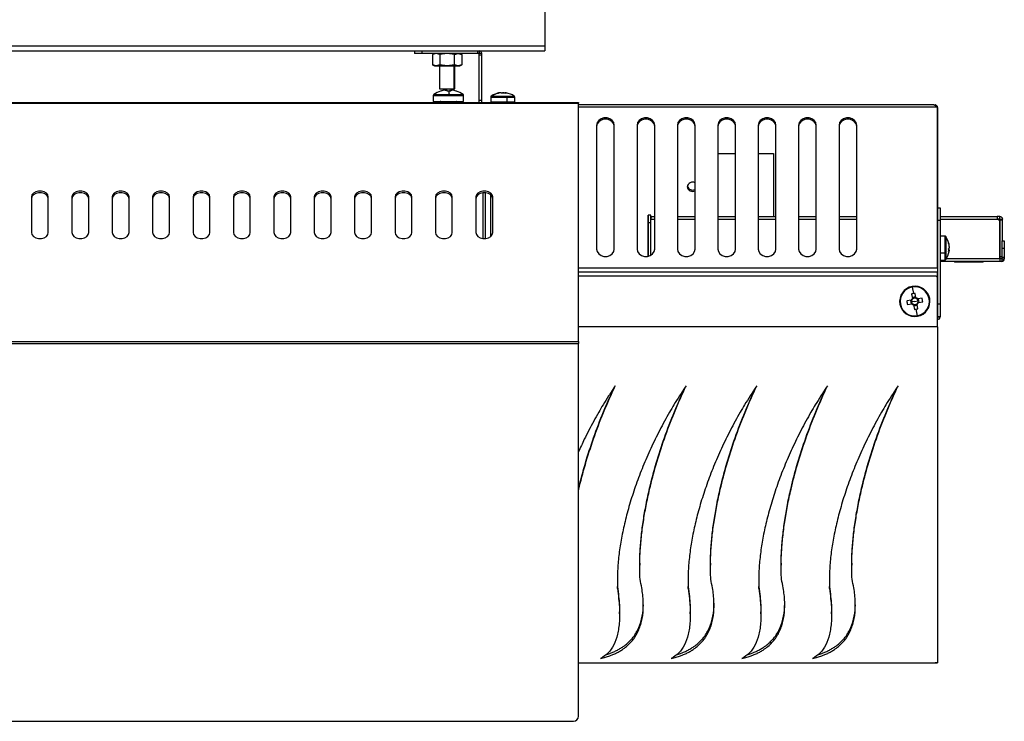
# Model space of a CAD drawing. Units: millimetres. Extents: x -2439 to 2841, y -1265 to 1971.
# Drawn here: x 501 to 891, y -1265 to -987 of the extents above; entities that cross this region are included whole.
import ezdxf

# ---------------------------------------------------------------- set-up
doc = ezdxf.new("R2010")
doc.units = ezdxf.units.MM

msp = doc.modelspace()

# ---------------------------------------------------------------- linework, layer by layer
at = {"color": 7, "linetype": 'Continuous', "lineweight": 25}
for p, q in [((709.34, -981.37), (709.34, -997.37)), ((-490.66, -997.37), (709.34, -997.37)), ((709.34, -997.37), (709.34, -999.37)), ((-490.66, -999.37), (709.34, -999.37)), ((657.65, -999.37), (657.65, -1000.37)), ((660.65, -1000.37), (657.65, -1000.37)), ((660.65, -999.37), (660.65, -1000.37)), ((682.65, -1000.37), (660.65, -1000.37)), ((665.62, -1000.37), (664.85, -1000.82)), ((666.29, -1000.37), (664.85, -1000.82)), ((664.85, -1000.82), (664.85, -1004.82)), ((667.74, -1000.82), (666.29, -1000.37)), ((670.62, -1000.37), (667.74, -1000.82)), ((667.74, -1000.82), (667.74, -1004.82)), ((673.51, -1000.82), (670.62, -1000.37)), ((673.51, -1000.82), (674.95, -1000.37)), ((673.51, -1004.82), (673.51, -1000.82)), ((674.95, -1000.37), (676.4, -1000.82)), ((676.4, -1000.82), (675.62, -1000.37)), ((676.4, -1000.82), (676.4, -1004.82)), ((682.65, -999.37), (682.65, -1000.37)), ((683.34, -1000.37), (682.65, -1000.37)), ((683.34, -999.37), (683.34, -1000.37)), ((684.34, -1000.37), (683.34, -1000.37)), ((683.34, -1001.06), (683.34, -1000.37)), ((684.34, -1001.06), (683.34, -1001.06)), ((683.34, -1019.06), (683.34, -1001.06)), ((684.34, -1001.06), (684.34, -1000.37)), ((684.34, -1019.06), (684.34, -1001.06)), ((664.85, -1004.82), (665.62, -1005.27)), ((666.29, -1005.27), (664.85, -1004.82)), ((665.62, -1005.27), (666.29, -1005.27)), ((667.74, -1004.82), (666.29, -1005.27)), ((666.29, -1005.27), (670.62, -1005.27)), ((667.62, -1005.27), (667.62, -1014.37)), ((670.62, -1005.27), (667.74, -1004.82)), ((673.51, -1004.82), (670.62, -1005.27)), ((670.62, -1005.27), (674.95, -1005.27)), ((674.95, -1005.27), (673.51, -1004.82)), ((673.62, -1014.37), (673.62, -1005.27)), ((676.4, -1004.82), (674.95, -1005.27)), ((674.95, -1005.27), (675.62, -1005.27)), ((675.62, -1005.27), (676.4, -1004.82)), ((665.14, -1017.02), (665.14, -1019.35)), ((665.16, -1019.35), (665.16, -1017.02)), ((665.38, -1016.58), (671.52, -1016.58)), ((667.62, -1014.37), (673.36, -1014.37)), ((669.86, -1014.86), (669.76, -1014.86)), ((669.86, -1014.86), (670.52, -1014.86)), ((671.77, -1015.25), (671.76, -1014.86)), ((671.94, -1014.86), (672.53, -1014.86)), ((671.94, -1014.86), (671.94, -1015.26)), ((673.36, -1014.37), (673.62, -1014.37)), ((677.14, -1019.35), (677.14, -1017.02)), ((687.89, -1017.64), (687.89, -1019.55)), ((688.43, -1017.27), (694.38, -1017.27)), ((691.82, -1015.92), (691.61, -1015.92)), ((692, -1015.92), (692.51, -1015.92)), ((693.27, -1015.92), (692.77, -1015.92)), ((693.27, -1015.92), (693.26, -1016.15)), ((693.46, -1015.92), (693.67, -1015.92)), ((694.45, -1019.55), (694.45, -1017.64)), ((697.39, -1019.55), (697.39, -1017.64)), ((-503.96, -1019.75), (722.64, -1019.75)), ((-503.96, -1020.06), (722.64, -1020.06)), ((665.14, -1019.35), (665.16, -1019.35)), ((665.16, -1019.35), (677.14, -1019.35)), ((668.14, -1019.6), (668.14, -1019.75)), ((674.14, -1019.75), (674.14, -1019.6)), ((684.34, -1019.06), (683.34, -1019.06)), ((683.34, -1019.75), (683.34, -1019.06)), ((684.34, -1019.75), (684.34, -1019.06)), ((687.89, -1019.55), (694.45, -1019.55)), ((694.45, -1019.55), (697.39, -1019.55)), ((722.64, -1019.75), (722.64, -1020.06)), ((722.64, -1114.44), (722.64, -1020.06)), ((863.34, -1020.75), (722.64, -1020.75)), ((863.34, -1020.75), (863.84, -1020.75)), ((864.84, -1085.27), (864.84, -1021.8)), ((864.85, -1021.76), (864.85, -1022.56)), ((864.85, -1022.56), (864.85, -1085.52)), ((729.84, -1028.78), (729.84, -1077.84)), ((736.84, -1077.84), (736.84, -1028.78)), ((745.84, -1028.78), (745.84, -1077.84)), ((752.84, -1077.84), (752.84, -1028.78)), ((761.84, -1028.78), (761.84, -1077.84)), ((768.84, -1077.84), (768.84, -1028.78)), ((777.84, -1028.78), (777.84, -1077.84)), ((784.84, -1077.84), (784.84, -1028.78)), ((793.84, -1028.78), (793.84, -1077.84)), ((800.84, -1077.84), (800.84, -1028.78)), ((809.84, -1028.78), (809.84, -1077.84)), ((816.84, -1077.84), (816.84, -1028.78)), ((825.84, -1028.78), (825.84, -1077.84)), ((832.84, -1077.84), (832.84, -1028.78)), ((777.84, -1039.95), (784.84, -1039.95)), ((793.84, -1039.95), (799.84, -1039.95)), ((799.84, -1039.95), (799.84, -1064.95)), ((684.88, -1073.66), (684.88, -1055.55)), ((685.88, -1073.66), (685.88, -1055.56)), ((687.84, -1056.33), (687.84, -1072.89)), ((506, -1057.18), (506, -1071.33)), ((512.68, -1071.33), (512.68, -1057.18)), ((522, -1057.18), (522, -1071.33)), ((528.68, -1071.33), (528.68, -1057.18)), ((538, -1057.18), (538, -1071.33)), ((544.68, -1071.33), (544.68, -1057.18)), ((554, -1057.18), (554, -1071.33)), ((560.68, -1071.33), (560.68, -1057.18)), ((570, -1057.18), (570, -1071.33)), ((576.68, -1071.33), (576.68, -1057.18)), ((586, -1057.18), (586, -1071.33)), ((592.68, -1071.33), (592.68, -1057.18)), ((602, -1057.18), (602, -1071.33)), ((608.68, -1071.33), (608.68, -1057.18)), ((618, -1057.18), (618, -1071.33)), ((624.68, -1071.33), (624.68, -1057.18)), ((634, -1057.18), (634, -1071.33)), ((640.68, -1071.33), (640.68, -1057.18)), ((650, -1057.18), (650, -1071.33)), ((656.68, -1071.33), (656.68, -1057.18)), ((666, -1057.18), (666, -1071.33)), ((672.68, -1071.33), (672.68, -1057.18)), ((682, -1057.18), (682, -1071.33)), ((688.68, -1071.33), (688.68, -1057.18)), ((750.26, -1064.39), (750.26, -1064.39)), ((750.26, -1064.39), (750.26, -1064.39)), ((751.26, -1064.39), (750.26, -1064.39)), ((750.26, -1064.39), (750.26, -1064.39)), ((864.85, -1061.45), (865.85, -1061.45)), ((865.85, -1061.45), (865.85, -1066.45)), ((751.26, -1067.39), (750.26, -1067.39)), ((750.26, -1080.72), (750.26, -1067.39)), ((750.26, -1067.39), (750.26, -1080.72)), ((751.47, -1064.95), (751.26, -1064.95)), ((751.26, -1080.34), (751.26, -1067.39)), ((751.47, -1064.95), (752.84, -1064.95)), ((761.84, -1064.95), (768.84, -1064.95)), ((777.84, -1064.95), (784.84, -1064.95)), ((793.84, -1064.95), (800.84, -1064.95)), ((809.84, -1064.95), (816.84, -1064.95)), ((825.84, -1064.95), (832.84, -1064.95)), ((864.85, -1066.45), (865.85, -1066.45)), ((865.85, -1064.95), (888.47, -1064.95)), ((865.85, -1066.45), (865.85, -1099.55)), ((889.47, -1064.95), (888.47, -1064.95)), ((889.47, -1065.95), (888.68, -1065.95)), ((889.47, -1065.95), (889.47, -1064.95)), ((889.47, -1066.35), (889.47, -1081.73)), ((889.52, -1066), (889.52, -1066)), ((889.52, -1066), (890.52, -1066)), ((889.52, -1080.95), (889.52, -1066.35)), ((889.52, -1066.35), (889.52, -1080.95)), ((890.52, -1066.35), (889.52, -1066.35)), ((890.52, -1074.6), (890.52, -1066.35)), ((867.76, -1072.7), (865.85, -1072.7)), ((868.13, -1073.24), (868.13, -1079.19)), ((890.52, -1074.51), (891.29, -1074.51)), ((865.85, -1079.26), (867.76, -1079.26)), ((869.48, -1078.08), (869.25, -1078.06)), ((869.48, -1076.63), (869.48, -1076.42)), ((869.48, -1076.81), (869.48, -1077.31)), ((869.48, -1078.08), (869.48, -1077.58)), ((869.48, -1078.27), (869.48, -1078.48)), ((890.29, -1077.51), (890.29, -1081.01)), ((890.29, -1077.51), (891.29, -1077.51)), ((891.29, -1077.51), (891.29, -1081.01)), ((865.85, -1082.2), (867.76, -1082.2)), ((866.07, -1082.73), (865.85, -1082.73)), ((866.07, -1082.2), (866.07, -1082.73)), ((889.57, -1082.73), (866.07, -1082.73)), ((889.57, -1081.73), (868.31, -1081.73)), ((871.53, -1082.73), (871.53, -1083.03)), ((871.53, -1082.73), (871.53, -1083.03)), ((872.74, -1083.03), (871.53, -1083.03)), ((871.53, -1083.03), (871.53, -1083.03)), ((872.74, -1083.03), (872.74, -1082.73)), ((872.74, -1083.03), (872.74, -1082.73)), ((879.78, -1083.03), (872.74, -1083.03)), ((872.74, -1083.03), (872.74, -1083.03)), ((879.78, -1083.03), (879.78, -1082.73)), ((881.89, -1083.03), (879.78, -1083.03)), ((881.89, -1083.03), (881.89, -1082.73)), ((881.89, -1083.03), (881.89, -1082.73)), ((882.95, -1083.03), (881.89, -1083.03)), ((881.89, -1083.03), (881.89, -1083.03)), ((882.95, -1083.03), (882.95, -1082.73)), ((889.57, -1081.73), (889.57, -1082.73)), ((890.29, -1081.73), (889.57, -1081.73)), ((890.29, -1082.73), (889.57, -1082.73)), ((890.29, -1081.01), (891.29, -1081.01)), ((890.29, -1081.73), (890.29, -1082.73)), ((890.29, -1081.73), (891.29, -1081.73)), ((864.84, -1085.27), (864.84, -1086.84)), ((864.84, -1089.52), (864.84, -1086.84)), ((864.85, -1085.52), (864.85, -1087.62)), ((864.85, -1087.62), (864.85, -1105.88)), ((863.84, -1088.52), (722.64, -1088.52)), ((864.84, -1108.69), (864.84, -1089.52)), ((854.58, -1095.63), (854.9, -1097.35)), ((854.8, -1092.86), (855.28, -1095.49)), ((856.3, -1097.1), (855.98, -1095.37)), ((849.94, -1099.62), (850.16, -1099.58)), ((854.39, -1098.08), (852.67, -1098.4)), ((852.93, -1099.8), (854.65, -1099.48)), ((854.11, -1098.14), (854.37, -1099.53)), ((855.84, -1098.54), (854.58, -1098.77)), ((856.24, -1096.81), (854.85, -1097.07)), ((855.84, -1098.54), (857.1, -1098.31)), ((858.75, -1097.28), (857.03, -1097.6)), ((857.28, -1099), (859.01, -1098.68)), ((857.57, -1098.94), (857.31, -1097.55)), ((861.74, -1097.45), (861.52, -1097.5)), ((864.85, -1099.55), (865.85, -1099.55)), ((865.85, -1099.55), (865.85, -1104.55)), ((855.38, -1099.98), (855.7, -1101.71)), ((855.43, -1100.27), (856.83, -1100.01)), ((856.88, -1104.22), (856.4, -1101.59)), ((857.1, -1101.45), (856.78, -1099.73)), ((864.84, -1106.11), (864.85, -1105.88)), ((864.85, -1104.55), (865.85, -1104.55)), ((864.85, -1104.55), (865.85, -1104.55)), ((864.85, -1104.73), (865.85, -1104.73)), ((865.85, -1104.55), (865.85, -1104.55)), ((865.85, -1104.55), (865.85, -1104.73)), ((864.84, -1108.69), (864.84, -1241.69)), ((-503.96, -1114.44), (722.64, -1114.44)), ((-503.96, -1115.18), (722.64, -1115.18)), ((722.64, -1114.44), (722.64, -1115.18)), ((722.64, -1262.86), (722.64, -1115.18)), ((746.91, -1202.26), (746.91, -1202.96)), ((774.91, -1202.26), (774.91, -1202.96)), ((802.91, -1202.26), (802.91, -1202.96)), ((830.87, -1202.26), (830.87, -1202.96)), ((738.07, -1208.63), (738.07, -1211.51)), ((766.07, -1208.63), (766.07, -1211.51)), ((794.07, -1208.63), (794.07, -1211.51)), ((822.03, -1208.63), (822.04, -1211.51)), ((738.07, -1212.29), (738.07, -1211.51)), ((766.07, -1212.29), (766.07, -1211.51)), ((794.07, -1212.29), (794.07, -1211.51)), ((822.04, -1212.29), (822.04, -1211.51)), ((738.92, -1222.29), (738.92, -1221.44)), ((766.92, -1222.29), (766.92, -1221.44)), ((794.92, -1222.29), (794.92, -1221.44)), ((822.89, -1222.29), (822.89, -1221.44)), ((722.64, -1241.69), (863.84, -1241.69)), ((-501.96, -1264.86), (720.64, -1264.86))]:
    msp.add_line(p, q, dxfattribs=at)
at = {"color": 8, "linetype": 'Continuous', "lineweight": 25}
for p, q in [((673.36, -1014.37), (673.36, -1005.27)), ((665.14, -1017.02), (665.16, -1017.02)), ((665.16, -1017.02), (677.14, -1017.02)), ((665.37, -1016.58), (665.38, -1016.58)), ((671.52, -1016.58), (676.92, -1016.58)), ((687.89, -1017.64), (694.45, -1017.64)), ((688.08, -1017.27), (688.43, -1017.27)), ((694.38, -1017.27), (697.2, -1017.27)), ((694.45, -1017.64), (697.39, -1017.64)), ((668.15, -1019.6), (668.14, -1019.6)), ((674.14, -1019.6), (668.15, -1019.6)), ((668.15, -1019.75), (668.15, -1019.6)), ((864.65, -1021.7), (722.64, -1021.7)), ((864.84, -1022.56), (864.85, -1022.56)), ((751.26, -1066), (752.84, -1066)), ((761.84, -1066), (768.84, -1066)), ((777.84, -1066), (784.84, -1066)), ((793.84, -1066), (800.84, -1066)), ((809.84, -1066), (816.84, -1066)), ((825.84, -1066), (832.84, -1066)), ((865.85, -1066), (888.7, -1066)), ((867.76, -1072.7), (867.76, -1079.26)), ((868.13, -1072.89), (868.13, -1073.24)), ((867.76, -1079.26), (867.76, -1082.2)), ((868.13, -1079.19), (868.13, -1082)), ((890.29, -1080.95), (889.52, -1080.95)), ((722.64, -1085.27), (864.84, -1085.27)), ((722.64, -1086.84), (864.84, -1086.84)), ((864.84, -1085.52), (864.85, -1085.52)), ((864.84, -1087.62), (864.85, -1087.62)), ((864.84, -1105.88), (864.85, -1105.88)), ((864.84, -1108.69), (722.64, -1108.69))]:
    msp.add_line(p, q, dxfattribs=at)
at = {"color": 7, "linetype": 'Continuous', "lineweight": 25, "flags": 128}
for points in [[(693.67, -1019.55), (693.65, -1019.55), (693.64, -1019.56), (693.63, -1019.58), (693.62, -1019.61), (693.61, -1019.64), (693.6, -1019.67), (693.59, -1019.71), (693.59, -1019.75)], [(736.84, -1028.78), (736.63, -1027.76), (736.02, -1026.86), (735.09, -1026.2), (733.95, -1025.84), (732.73, -1025.84), (731.59, -1026.2), (730.66, -1026.86), (730.05, -1027.76), (729.84, -1028.78)], [(736.84, -1029.3), (736.63, -1028.29), (736.02, -1027.39), (735.09, -1026.72), (733.95, -1026.37), (732.73, -1026.37), (731.59, -1026.72), (730.66, -1027.39), (730.05, -1028.29), (729.84, -1029.3)], [(752.84, -1028.78), (752.63, -1027.76), (752.02, -1026.86), (751.09, -1026.2), (749.95, -1025.84), (748.73, -1025.84), (747.59, -1026.2), (746.66, -1026.86), (746.05, -1027.76), (745.84, -1028.78)], [(752.84, -1029.3), (752.63, -1028.29), (752.02, -1027.39), (751.09, -1026.72), (749.95, -1026.37), (748.73, -1026.37), (747.59, -1026.72), (746.66, -1027.39), (746.05, -1028.29), (745.84, -1029.3)], [(768.84, -1028.78), (768.63, -1027.76), (768.02, -1026.86), (767.09, -1026.2), (765.95, -1025.84), (764.73, -1025.84), (763.59, -1026.2), (762.66, -1026.86), (762.05, -1027.76), (761.84, -1028.78)], [(768.84, -1029.3), (768.63, -1028.29), (768.02, -1027.39), (767.09, -1026.72), (765.95, -1026.37), (764.73, -1026.37), (763.59, -1026.72), (762.66, -1027.39), (762.05, -1028.29), (761.84, -1029.3)], [(784.84, -1028.78), (784.63, -1027.76), (784.02, -1026.86), (783.09, -1026.2), (781.95, -1025.84), (780.73, -1025.84), (779.59, -1026.2), (778.66, -1026.86), (778.05, -1027.76), (777.84, -1028.78)], [(784.84, -1029.3), (784.63, -1028.29), (784.02, -1027.39), (783.09, -1026.72), (781.95, -1026.37), (780.73, -1026.37), (779.59, -1026.72), (778.66, -1027.39), (778.05, -1028.29), (777.84, -1029.3)], [(800.84, -1028.78), (800.63, -1027.76), (800.02, -1026.86), (799.09, -1026.2), (797.95, -1025.84), (796.73, -1025.84), (795.59, -1026.2), (794.66, -1026.86), (794.05, -1027.76), (793.84, -1028.78)], [(800.84, -1029.3), (800.63, -1028.29), (800.02, -1027.39), (799.09, -1026.72), (797.95, -1026.37), (796.73, -1026.37), (795.59, -1026.72), (794.66, -1027.39), (794.05, -1028.29), (793.84, -1029.3)], [(816.84, -1028.78), (816.63, -1027.76), (816.02, -1026.86), (815.09, -1026.2), (813.95, -1025.84), (812.73, -1025.84), (811.59, -1026.2), (810.66, -1026.86), (810.05, -1027.76), (809.84, -1028.78)], [(816.84, -1029.3), (816.63, -1028.29), (816.02, -1027.39), (815.09, -1026.72), (813.95, -1026.37), (812.73, -1026.37), (811.59, -1026.72), (810.66, -1027.39), (810.05, -1028.29), (809.84, -1029.3)], [(832.84, -1028.78), (832.63, -1027.76), (832.02, -1026.86), (831.09, -1026.2), (829.95, -1025.84), (828.73, -1025.84), (827.59, -1026.2), (826.66, -1026.86), (826.05, -1027.76), (825.84, -1028.78)], [(832.84, -1029.3), (832.63, -1028.29), (832.02, -1027.39), (831.09, -1026.72), (829.95, -1026.37), (828.73, -1026.37), (827.59, -1026.72), (826.66, -1027.39), (826.05, -1028.29), (825.84, -1029.3)], [(512.68, -1057.18), (512.48, -1056.38), (511.9, -1055.67), (511.01, -1055.14), (509.92, -1054.86), (508.76, -1054.86), (507.67, -1055.14), (506.78, -1055.67), (506.2, -1056.38), (506, -1057.18)], [(512.68, -1057.89), (512.48, -1057.08), (511.9, -1056.37), (511.01, -1055.85), (509.92, -1055.57), (508.76, -1055.57), (507.67, -1055.85), (506.78, -1056.37), (506.2, -1057.08), (506, -1057.89)], [(528.68, -1057.18), (528.48, -1056.38), (527.9, -1055.67), (527.01, -1055.14), (525.92, -1054.86), (524.76, -1054.86), (523.67, -1055.14), (522.78, -1055.67), (522.2, -1056.38), (522, -1057.18)], [(528.68, -1057.89), (528.48, -1057.08), (527.9, -1056.37), (527.01, -1055.85), (525.92, -1055.57), (524.76, -1055.57), (523.67, -1055.85), (522.78, -1056.37), (522.2, -1057.08), (522, -1057.89)], [(544.68, -1057.18), (544.48, -1056.38), (543.9, -1055.67), (543.01, -1055.14), (541.92, -1054.86), (540.76, -1054.86), (539.67, -1055.14), (538.78, -1055.67), (538.2, -1056.38), (538, -1057.18)], [(544.68, -1057.89), (544.48, -1057.08), (543.9, -1056.37), (543.01, -1055.85), (541.92, -1055.57), (540.76, -1055.57), (539.67, -1055.85), (538.78, -1056.37), (538.2, -1057.08), (538, -1057.89)], [(560.68, -1057.18), (560.48, -1056.38), (559.9, -1055.67), (559.01, -1055.14), (557.92, -1054.86), (556.76, -1054.86), (555.67, -1055.14), (554.78, -1055.67), (554.2, -1056.38), (554, -1057.18)], [(560.68, -1057.89), (560.48, -1057.08), (559.9, -1056.37), (559.01, -1055.85), (557.92, -1055.57), (556.76, -1055.57), (555.67, -1055.85), (554.78, -1056.37), (554.2, -1057.08), (554, -1057.89)], [(576.68, -1057.18), (576.48, -1056.38), (575.9, -1055.67), (575.01, -1055.14), (573.92, -1054.86), (572.76, -1054.86), (571.67, -1055.14), (570.78, -1055.67), (570.2, -1056.38), (570, -1057.18)], [(576.68, -1057.89), (576.48, -1057.08), (575.9, -1056.37), (575.01, -1055.85), (573.92, -1055.57), (572.76, -1055.57), (571.67, -1055.85), (570.78, -1056.37), (570.2, -1057.08), (570, -1057.89)], [(592.68, -1057.18), (592.48, -1056.38), (591.9, -1055.67), (591.01, -1055.14), (589.92, -1054.86), (588.76, -1054.86), (587.67, -1055.14), (586.78, -1055.67), (586.2, -1056.38), (586, -1057.18)], [(592.68, -1057.89), (592.48, -1057.08), (591.9, -1056.37), (591.01, -1055.85), (589.92, -1055.57), (588.76, -1055.57), (587.67, -1055.85), (586.78, -1056.37), (586.2, -1057.08), (586, -1057.89)], [(608.68, -1057.18), (608.48, -1056.38), (607.9, -1055.67), (607.01, -1055.14), (605.92, -1054.86), (604.76, -1054.86), (603.67, -1055.14), (602.78, -1055.67), (602.2, -1056.38), (602, -1057.18)], [(608.68, -1057.89), (608.48, -1057.08), (607.9, -1056.37), (607.01, -1055.85), (605.92, -1055.57), (604.76, -1055.57), (603.67, -1055.85), (602.78, -1056.37), (602.2, -1057.08), (602, -1057.89)], [(624.68, -1057.18), (624.48, -1056.38), (623.9, -1055.67), (623.01, -1055.14), (621.92, -1054.86), (620.76, -1054.86), (619.67, -1055.14), (618.78, -1055.67), (618.2, -1056.38), (618, -1057.18)], [(624.68, -1057.89), (624.48, -1057.08), (623.9, -1056.37), (623.01, -1055.85), (621.92, -1055.57), (620.76, -1055.57), (619.67, -1055.85), (618.78, -1056.37), (618.2, -1057.08), (618, -1057.89)], [(640.68, -1057.18), (640.48, -1056.38), (639.9, -1055.67), (639.01, -1055.14), (637.92, -1054.86), (636.76, -1054.86), (635.67, -1055.14), (634.78, -1055.67), (634.2, -1056.38), (634, -1057.18)], [(640.68, -1057.89), (640.48, -1057.08), (639.9, -1056.37), (639.01, -1055.85), (637.92, -1055.57), (636.76, -1055.57), (635.67, -1055.85), (634.78, -1056.37), (634.2, -1057.08), (634, -1057.89)], [(656.68, -1057.18), (656.48, -1056.38), (655.9, -1055.67), (655.01, -1055.14), (653.92, -1054.86), (652.76, -1054.86), (651.67, -1055.14), (650.78, -1055.67), (650.2, -1056.38), (650, -1057.18)], [(656.68, -1057.89), (656.48, -1057.08), (655.9, -1056.37), (655.01, -1055.85), (653.92, -1055.57), (652.76, -1055.57), (651.67, -1055.85), (650.78, -1056.37), (650.2, -1057.08), (650, -1057.89)], [(672.68, -1057.18), (672.48, -1056.38), (671.9, -1055.67), (671.01, -1055.14), (669.92, -1054.86), (668.76, -1054.86), (667.67, -1055.14), (666.78, -1055.67), (666.2, -1056.38), (666, -1057.18)], [(672.68, -1057.89), (672.48, -1057.08), (671.9, -1056.37), (671.01, -1055.85), (669.92, -1055.57), (668.76, -1055.57), (667.67, -1055.85), (666.78, -1056.37), (666.2, -1057.08), (666, -1057.89)], [(688.68, -1057.18), (688.48, -1056.38), (687.9, -1055.67), (687.01, -1055.14), (685.92, -1054.86), (684.76, -1054.86), (683.67, -1055.14), (682.78, -1055.67), (682.2, -1056.38), (682, -1057.18)], [(688.68, -1057.89), (688.48, -1057.08), (687.9, -1056.37), (687.01, -1055.85), (685.92, -1055.57), (684.76, -1055.57), (683.67, -1055.85), (682.78, -1056.37), (682.2, -1057.08), (682, -1057.89)], [(750.26, -1064.39), (750.26, -1064.45), (750.26, -1064.62), (750.26, -1064.9), (750.26, -1065.27), (750.26, -1065.72), (750.26, -1066.24), (750.26, -1066.8), (750.26, -1067.39)], [(750.26, -1064.39), (750.26, -1066.9), (750.26, -1069.41), (750.26, -1071.87), (750.26, -1074.24), (750.26, -1076.46), (750.26, -1078.49), (750.26, -1080.28), (750.26, -1080.72)], [(750.26, -1080.72), (750.26, -1080.28), (750.26, -1078.49), (750.26, -1076.46), (750.26, -1074.24), (750.26, -1071.87), (750.26, -1069.41), (750.26, -1066.9), (750.26, -1064.39)], [(750.26, -1067.39), (750.26, -1066.8), (750.26, -1066.24), (750.26, -1065.72), (750.26, -1065.27), (750.26, -1064.9), (750.26, -1064.62), (750.26, -1064.45), (750.26, -1064.39)], [(751.26, -1067.39), (751.26, -1066.8), (751.26, -1066.24), (751.26, -1065.72), (751.26, -1065.27), (751.26, -1064.9), (751.26, -1064.62), (751.26, -1064.45), (751.26, -1064.39)], [(889.52, -1066), (889.52, -1066.08), (889.52, -1066.15), (889.52, -1066.21), (889.52, -1066.26), (889.52, -1066.3), (889.52, -1066.33), (889.52, -1066.35), (889.52, -1066.35)], [(889.52, -1066.35), (889.52, -1066.35), (889.52, -1066.33), (889.52, -1066.3), (889.52, -1066.26), (889.52, -1066.21), (889.52, -1066.15), (889.52, -1066.08), (889.52, -1066)], [(890.52, -1066.35), (890.52, -1066.35), (890.52, -1066.33), (890.52, -1066.3), (890.52, -1066.26), (890.52, -1066.21), (890.52, -1066.15), (890.52, -1066.08), (890.52, -1066)], [(506, -1071.33), (506.2, -1072.13), (506.78, -1072.84), (507.67, -1073.37), (508.76, -1073.65), (509.92, -1073.65), (511.01, -1073.37), (511.9, -1072.84), (512.48, -1072.13), (512.68, -1071.33)], [(522, -1071.33), (522.2, -1072.13), (522.78, -1072.84), (523.67, -1073.37), (524.76, -1073.65), (525.92, -1073.65), (527.01, -1073.37), (527.9, -1072.84), (528.48, -1072.13), (528.68, -1071.33)], [(538, -1071.33), (538.2, -1072.13), (538.78, -1072.84), (539.67, -1073.37), (540.76, -1073.65), (541.92, -1073.65), (543.01, -1073.37), (543.9, -1072.84), (544.48, -1072.13), (544.68, -1071.33)], [(554, -1071.33), (554.2, -1072.13), (554.78, -1072.84), (555.67, -1073.37), (556.76, -1073.65), (557.92, -1073.65), (559.01, -1073.37), (559.9, -1072.84), (560.48, -1072.13), (560.68, -1071.33)], [(570, -1071.33), (570.2, -1072.13), (570.78, -1072.84), (571.67, -1073.37), (572.76, -1073.65), (573.92, -1073.65), (575.01, -1073.37), (575.9, -1072.84), (576.48, -1072.13), (576.68, -1071.33)], [(586, -1071.33), (586.2, -1072.13), (586.78, -1072.84), (587.67, -1073.37), (588.76, -1073.65), (589.92, -1073.65), (591.01, -1073.37), (591.9, -1072.84), (592.48, -1072.13), (592.68, -1071.33)], [(602, -1071.33), (602.2, -1072.13), (602.78, -1072.84), (603.67, -1073.37), (604.76, -1073.65), (605.92, -1073.65), (607.01, -1073.37), (607.9, -1072.84), (608.48, -1072.13), (608.68, -1071.33)], [(618, -1071.33), (618.2, -1072.13), (618.78, -1072.84), (619.67, -1073.37), (620.76, -1073.65), (621.92, -1073.65), (623.01, -1073.37), (623.9, -1072.84), (624.48, -1072.13), (624.68, -1071.33)], [(634, -1071.33), (634.2, -1072.13), (634.78, -1072.84), (635.67, -1073.37), (636.76, -1073.65), (637.92, -1073.65), (639.01, -1073.37), (639.9, -1072.84), (640.48, -1072.13), (640.68, -1071.33)], [(650, -1071.33), (650.2, -1072.13), (650.78, -1072.84), (651.67, -1073.37), (652.76, -1073.65), (653.92, -1073.65), (655.01, -1073.37), (655.9, -1072.84), (656.48, -1072.13), (656.68, -1071.33)], [(666, -1071.33), (666.2, -1072.13), (666.78, -1072.84), (667.67, -1073.37), (668.76, -1073.65), (669.92, -1073.65), (671.01, -1073.37), (671.9, -1072.84), (672.48, -1072.13), (672.68, -1071.33)], [(682, -1071.33), (682.2, -1072.13), (682.78, -1072.84), (683.67, -1073.37), (684.76, -1073.65), (685.92, -1073.65), (687.01, -1073.37), (687.9, -1072.84), (688.48, -1072.13), (688.68, -1071.33)], [(890.29, -1074.6), (890.29, -1074.74), (890.29, -1075.02), (890.29, -1075.39), (890.29, -1075.85), (890.29, -1076.36), (890.29, -1076.93), (890.29, -1077.51)], [(891.29, -1074.51), (891.29, -1074.57), (891.29, -1074.74), (891.29, -1075.02), (891.29, -1075.39), (891.29, -1075.85), (891.29, -1076.36), (891.29, -1076.93), (891.29, -1077.51)], [(729.84, -1077.84), (730.05, -1078.86), (730.66, -1079.76), (731.59, -1080.43), (732.73, -1080.78), (733.95, -1080.78), (735.09, -1080.43), (736.02, -1079.76), (736.63, -1078.86), (736.84, -1077.84)], [(745.84, -1077.84), (746.05, -1078.86), (746.66, -1079.76), (747.59, -1080.43), (748.73, -1080.78), (749.95, -1080.78), (751.09, -1080.43), (752.02, -1079.76), (752.63, -1078.86), (752.84, -1077.84)], [(761.84, -1077.84), (762.05, -1078.86), (762.66, -1079.76), (763.59, -1080.43), (764.73, -1080.78), (765.95, -1080.78), (767.09, -1080.43), (768.02, -1079.76), (768.63, -1078.86), (768.84, -1077.84)], [(777.84, -1077.84), (778.05, -1078.86), (778.66, -1079.76), (779.59, -1080.43), (780.73, -1080.78), (781.95, -1080.78), (783.09, -1080.43), (784.02, -1079.76), (784.63, -1078.86), (784.84, -1077.84)], [(793.84, -1077.84), (794.05, -1078.86), (794.66, -1079.76), (795.59, -1080.43), (796.73, -1080.78), (797.95, -1080.78), (799.09, -1080.43), (800.02, -1079.76), (800.63, -1078.86), (800.84, -1077.84)], [(809.84, -1077.84), (810.05, -1078.86), (810.66, -1079.76), (811.59, -1080.43), (812.73, -1080.78), (813.95, -1080.78), (815.09, -1080.43), (816.02, -1079.76), (816.63, -1078.86), (816.84, -1077.84)], [(825.84, -1077.84), (826.05, -1078.86), (826.66, -1079.76), (827.59, -1080.43), (828.73, -1080.78), (829.95, -1080.78), (831.09, -1080.43), (832.02, -1079.76), (832.63, -1078.86), (832.84, -1077.84)], [(889.52, -1081.73), (889.52, -1081.66), (889.52, -1081.51), (889.52, -1081.34), (889.52, -1081.15), (889.52, -1080.95)], [(889.52, -1080.95), (889.52, -1081.15), (889.52, -1081.34), (889.52, -1081.51), (889.52, -1081.66), (889.52, -1081.73)], [(890.29, -1081.01), (890.29, -1081.03), (890.29, -1081.06), (890.29, -1081.13), (890.29, -1081.21), (890.29, -1081.32), (890.29, -1081.44), (890.29, -1081.58), (890.29, -1081.73)], [(891.29, -1081.01), (891.29, -1081.03), (891.29, -1081.06), (891.29, -1081.13), (891.29, -1081.21), (891.29, -1081.32), (891.29, -1081.44), (891.29, -1081.58), (891.29, -1081.73)]]:
    msp.add_lwpolyline(points, dxfattribs=at)
at = {"color": 7, "linetype": 'Continuous', "lineweight": 25}
for centre, radius, start, end in [((683.34, -1000.37), 1, 0, 90), ((665.68, -1017.02), 0.54, 125.2515, 180), ((665.7, -1017.02), 0.54, 125.3346, 180.0183), ((671.14, -1024.75), 10, 108.1168, 125.2515), ((671.1, -1024.71), 9.93, 97.7236, 108.0976), ((668.05, -1015.33), 0.086, 48.1385, 98.8102), ((671.19, -1024.71), 9.93, 97.7236, 108.0976), ((668.82, -1015.57), 1.84, 9.5431, 22.5452), ((671.35, -1026.28), 11.04, 90.0016, 93.6862), ((657.8, -1017.7), 13.77, 4.6484, 10.2751), ((671.35, -1026.21), 10.97, 86.3021, 90.0023), ((673.47, -1015.57), 1.84, 157.4548, 170.4569), ((670.24, -1015.57), 1.84, 9.5431, 22.5452), ((671.19, -1024.71), 9.93, 71.9024, 82.2764), ((674.24, -1015.28), 0.0435, 28.0024, 116.152), ((671.14, -1024.75), 10, 54.7485, 71.8832), ((676.6, -1017.02), 0.54, 0, 54.7485), ((688.34, -1017.64), 0.45, 124.7179, 180), ((692.64, -1023.85), 8, 99.7057, 124.7179), ((692.73, -1022.99), 7.16, 107.2673, 126.9659), ((692.45, -1022.75), 6.89, 97.0194, 107.1606), ((690.61, -1017.32), 1.16, 89.8518, 99.255), ((690.6, -1017.59), 1.43, 81.6715, 89.8421), ((692.84, -1022.75), 6.89, 97.0194, 107.1606), ((692.04, -1017.42), 1.58, 52.4965, 72.6949), ((693.16, -1017.22), 1.36, 106.631, 112.5154), ((693.47, -1023.66), 7.51, 86.3641, 93.6359), ((692.99, -1017.42), 1.58, 52.4965, 72.6949), ((692.83, -1022.72), 6.85, 80.2939, 82.992), ((692.64, -1023.85), 8, 55.2821, 80.2943), ((693.64, -1017.61), 0.816, 357.9512, 24.6658), ((696.94, -1017.64), 0.45, 0, 55.2821), ((667.89, -1019.6), 0.25, 0, 90), ((667.9, -1019.6), 0.25, 359.938, 89.9378), ((674.39, -1019.6), 0.25, 90, 180), ((689.94, -1019.75), 0.2, 0, 90), ((695.34, -1019.75), 0.2, 90, 180), ((866.66, -1018.03), 4.19, 241.1932, 244.1372), ((767.83, -1053.44), 2.12, 61.648, 172.1548), ((767.83, -1052.87), 2.12, 187.8452, 298.352), ((767.83, -1052.3), 2.16, 196.0318, 297.8243), ((889.47, -1065.35), 1, 220.0927, 270), ((867.76, -1073.15), 0.45, 34.7179, 90), ((861.55, -1077.45), 8, 9.7057, 34.7179), ((862.4, -1077.54), 7.16, 17.2673, 36.9659), ((862.65, -1077.26), 6.89, 7.0194, 17.1606), ((868.08, -1075.41), 1.16, 359.8518, 9.255), ((867.81, -1075.41), 1.43, 351.6715, 359.8421), ((862.65, -1077.65), 6.89, 7.0194, 17.1606), ((867.79, -1078.44), 0.816, 267.9512, 294.6658), ((861.55, -1077.45), 8, 325.2821, 350.2943), ((867.98, -1076.84), 1.58, 322.4965, 342.6949), ((861.74, -1078.28), 7.51, 356.3641, 3.6359), ((867.98, -1077.8), 1.58, 322.4965, 342.6949), ((868.18, -1077.97), 1.36, 16.631, 22.5154), ((862.68, -1077.64), 6.85, 350.2939, 352.992), ((867.76, -1081.75), 0.45, 270, 325.2821), ((890.29, -1081.73), 1, 270, 0.0008), ((863.84, -1089.52), 1, 0, 90), ((855.84, -1098.54), 6, 10.4188, 190.4188), ((855.84, -1098.54), 5.77, 100.4188, 190.4188), ((859.28, -1117.25), 22.13, 100.4181, 102.2567), ((855.84, -1098.54), 5.77, 10.4188, 100.4188), ((859.28, -1117.25), 22.13, 98.581, 100.4196), ((855.84, -1098.54), 6, 190.4188, 10.4188), ((855.84, -1098.54), 5.77, 190.4188, 280.4188), ((874.56, -1095.1), 22.14, 188.5814, 192.2563), ((855.84, -1098.54), 1.51, 128.3777, 162.4599), ((855.84, -1098.54), 1.28, 156.7446, 190.4188), ((855.84, -1098.54), 1.28, 190.4188, 224.0931), ((855.84, -1098.54), 1.51, 218.3777, 252.4599), ((855.84, -1098.54), 1.28, 134.0931, 156.7446), ((855.84, -1098.54), 1.28, 224.0931, 246.7446), ((855.84, -1098.54), 1.28, 66.7446, 134.0931), ((855.84, -1098.54), 1.28, 246.7446, 314.0931), ((855.84, -1098.54), 1.51, 38.3777, 72.4599), ((855.84, -1098.54), 1.28, 44.0931, 66.7446), ((855.84, -1098.54), 1.28, 314.0931, 336.7446), ((855.84, -1098.54), 1.28, 10.4188, 44.0931), ((855.84, -1098.54), 1.51, 308.3777, 342.4599), ((855.84, -1098.54), 5.77, 280.4188, 10.4188), ((855.84, -1098.54), 1.28, 336.7446, 10.4188), ((837.11, -1101.98), 22.14, 8.5814, 12.2563), ((852.4, -1079.83), 22.13, 278.581, 280.4196), ((852.4, -1079.83), 22.13, 280.4181, 282.2567), ((864.85, -1104.73), 1, 270, 0), ((720.64, -1262.86), 2, 270, 0)]:
    msp.add_arc(centre, radius, start, end, dxfattribs=at)
for points, knots in [([(863.34, -1020.75), (863.42, -1020.76), (863.58, -1020.79), (863.88, -1020.99), (864.24, -1021.29), (864.51, -1021.56), (864.65, -1021.7)], [0, 0, 0, 0, 0.22952, 0.471735, 0.728142, 1, 1, 1, 1]), ([(751.47, -1064.95), (751.47, -1064.96), (751.46, -1064.98), (751.42, -1065.14), (751.38, -1065.34), (751.34, -1065.53), (751.29, -1065.75), (751.25, -1065.91), (751.23, -1066)], [0, 0, 0, 0, 0.202145, 0.435217, 0.564231, 0.701329, 0.84657, 1, 1, 1, 1]), ([(888.7, -1066), (888.68, -1065.9), (888.62, -1065.68), (888.57, -1065.4), (888.53, -1065.2), (888.51, -1065.06), (888.49, -1064.97), (888.48, -1064.95), (888.47, -1064.95)], [0, 0, 0, 0, 0.184307, 0.411386, 0.541866, 0.683432, 0.836132, 1, 1, 1, 1]), ([(889.47, -1064.95), (889.58, -1064.96), (889.82, -1064.98), (890.1, -1065.14), (890.3, -1065.34), (890.42, -1065.53), (890.5, -1065.75), (890.51, -1065.91), (890.52, -1066)], [0, 0, 0, 0, 0.202145, 0.435217, 0.564231, 0.701329, 0.84657, 1, 1, 1, 1]), ([(889.47, -1065.95), (889.47, -1065.95), (889.47, -1065.95), (889.47, -1065.95), (889.48, -1065.95), (889.49, -1065.95), (889.51, -1065.97), (889.52, -1065.98), (889.52, -1066)], [0, 0, 0, 0, 0.007635, 0.015958, 0.035732, 0.092018, 0.283247, 1, 1, 1, 1]), ([(722.64, -1173.62), (722.69, -1173.4), (723.41, -1169.98), (725.3, -1163.08), (728.54, -1152.91), (732.48, -1142.46), (735.62, -1135.48), (737.2, -1131.96)], [0, 0, 0, 0, 0.01669, 0.258114, 0.501923, 0.748951, 1, 1, 1, 1]), ([(737.2, -1131.96), (736.32, -1133.31), (734.69, -1135.82), (732.5, -1139.31), (730.52, -1142.63), (728.64, -1146), (726.75, -1149.57), (724.69, -1153.64), (723.39, -1156.51), (722.64, -1158.18)], [0, 0, 0, 0, 0.157724, 0.292818, 0.405337, 0.5406, 0.675776, 0.810952, 1, 1, 1, 1]), ([(722.64, -1173.13), (722.69, -1172.91), (723.41, -1169.52), (725.3, -1162.67), (728.54, -1152.57), (732.4, -1142.39), (735.46, -1135.64), (736.96, -1132.33)], [0, 0, 0, 0, 0.016905, 0.261471, 0.508509, 0.758874, 1, 1, 1, 1]), ([(765.24, -1131.96), (764.36, -1133.31), (762.73, -1135.82), (760.54, -1139.31), (758.56, -1142.63), (756.68, -1146), (754.78, -1149.57), (752.38, -1154.36), (749.61, -1160.35), (746.7, -1167.52), (744.19, -1174.61), (742.09, -1181.55), (740.43, -1188.26), (739.19, -1194.7), (738.4, -1200.85), (737.98, -1206.79), (738.04, -1210.44), (738.07, -1212.29)], [0, 0, 0, 0, 0.048579, 0.090188, 0.124843, 0.166504, 0.208138, 0.249772, 0.333037, 0.416284, 0.499736, 0.583092, 0.666436, 0.748303, 0.830374, 0.914206, 1, 1, 1, 1]), ([(746.91, -1202.25), (746.91, -1202.19), (746.9, -1201.41), (746.94, -1199.71), (747.06, -1197.13), (747.26, -1194.26), (747.64, -1190.33), (748.29, -1185.26), (749.38, -1178.97), (750.98, -1171.48), (753.3, -1162.69), (756.59, -1152.57), (760.44, -1142.39), (763.49, -1135.64), (764.99, -1132.33)], [0, 0, 0, 0, 0.003279, 0.040276, 0.085384, 0.131453, 0.178502, 0.270535, 0.362609, 0.454869, 0.590482, 0.727466, 0.866295, 1, 1, 1, 1]), ([(747.02, -1208.55), (746.99, -1207.52), (746.93, -1205.64), (746.9, -1202.96), (746.93, -1200.41), (747.06, -1197.8), (747.26, -1194.91), (747.64, -1190.95), (748.29, -1185.84), (749.38, -1179.51), (750.98, -1171.96), (753.3, -1163.1), (756.59, -1152.9), (760.51, -1142.46), (763.65, -1135.48), (765.24, -1131.96)], [0, 0, 0, 0, 0.049899, 0.091587, 0.125073, 0.165899, 0.207595, 0.250177, 0.333468, 0.416791, 0.500274, 0.622968, 0.746873, 0.872415, 1, 1, 1, 1]), ([(793.24, -1131.96), (792.36, -1133.31), (790.73, -1135.82), (788.54, -1139.31), (786.56, -1142.63), (784.68, -1146), (782.78, -1149.57), (780.38, -1154.36), (777.61, -1160.35), (774.7, -1167.52), (772.19, -1174.61), (770.09, -1181.55), (768.43, -1188.26), (767.19, -1194.7), (766.4, -1200.85), (765.98, -1206.79), (766.04, -1210.44), (766.07, -1212.29)], [0, 0, 0, 0, 0.048579, 0.090188, 0.124843, 0.166504, 0.208138, 0.249772, 0.333037, 0.416284, 0.499736, 0.583092, 0.666436, 0.748303, 0.830374, 0.914206, 1, 1, 1, 1]), ([(774.91, -1202.25), (774.91, -1202.19), (774.9, -1201.41), (774.94, -1199.71), (775.06, -1197.13), (775.26, -1194.26), (775.64, -1190.33), (776.29, -1185.26), (777.38, -1178.97), (778.98, -1171.48), (781.3, -1162.69), (784.59, -1152.57), (788.44, -1142.39), (791.49, -1135.64), (792.99, -1132.33)], [0, 0, 0, 0, 0.003279, 0.040276, 0.085384, 0.131453, 0.178502, 0.270535, 0.362609, 0.454869, 0.590482, 0.727466, 0.866295, 1, 1, 1, 1]), ([(775.02, -1208.55), (774.99, -1207.52), (774.93, -1205.64), (774.9, -1202.96), (774.93, -1200.41), (775.06, -1197.8), (775.26, -1194.91), (775.64, -1190.95), (776.29, -1185.84), (777.38, -1179.51), (778.98, -1171.96), (781.3, -1163.1), (784.59, -1152.9), (788.51, -1142.46), (791.65, -1135.48), (793.24, -1131.96)], [0, 0, 0, 0, 0.0498987, 0.0915871, 0.1250732, 0.1658991, 0.2075949, 0.2501767, 0.3334685, 0.416791, 0.5002743, 0.6229678, 0.7468733, 0.8724149, 1, 1, 1, 1]), ([(821.24, -1131.96), (820.36, -1133.31), (818.73, -1135.82), (816.54, -1139.31), (814.56, -1142.63), (812.68, -1146), (810.78, -1149.57), (808.38, -1154.36), (805.61, -1160.35), (802.7, -1167.52), (800.19, -1174.61), (798.09, -1181.55), (796.43, -1188.26), (795.19, -1194.7), (794.4, -1200.85), (793.98, -1206.79), (794.04, -1210.44), (794.07, -1212.29)], [0, 0, 0, 0, 0.048579, 0.090188, 0.124843, 0.166504, 0.208138, 0.249772, 0.333037, 0.416284, 0.499736, 0.583092, 0.666436, 0.748303, 0.830374, 0.914206, 1, 1, 1, 1]), ([(802.91, -1202.25), (802.91, -1202.19), (802.9, -1201.41), (802.94, -1199.71), (803.06, -1197.13), (803.26, -1194.26), (803.64, -1190.33), (804.29, -1185.26), (805.38, -1178.97), (806.98, -1171.48), (809.3, -1162.69), (812.59, -1152.57), (816.44, -1142.39), (819.49, -1135.64), (820.99, -1132.33)], [0, 0, 0, 0, 0.003279, 0.040276, 0.085384, 0.131453, 0.178502, 0.270535, 0.362609, 0.454869, 0.590482, 0.727466, 0.866295, 1, 1, 1, 1]), ([(803.02, -1208.55), (802.99, -1207.52), (802.93, -1205.64), (802.9, -1202.96), (802.93, -1200.41), (803.06, -1197.8), (803.26, -1194.91), (803.64, -1190.95), (804.29, -1185.84), (805.38, -1179.51), (806.98, -1171.96), (809.3, -1163.1), (812.59, -1152.9), (816.51, -1142.46), (819.65, -1135.48), (821.24, -1131.96)], [0, 0, 0, 0, 0.049899, 0.091587, 0.125073, 0.165899, 0.207595, 0.250177, 0.333468, 0.416791, 0.500274, 0.622968, 0.746873, 0.872415, 1, 1, 1, 1]), ([(849.2, -1131.96), (848.32, -1133.31), (846.69, -1135.82), (844.5, -1139.31), (842.52, -1142.63), (840.64, -1146), (838.74, -1149.57), (836.34, -1154.36), (833.58, -1160.35), (830.66, -1167.52), (828.15, -1174.61), (826.06, -1181.55), (824.4, -1188.26), (823.16, -1194.7), (822.36, -1200.85), (821.94, -1206.79), (822.01, -1210.44), (822.04, -1212.29)], [0, 0, 0, 0, 0.048579, 0.090188, 0.124843, 0.166504, 0.208138, 0.249772, 0.333037, 0.416284, 0.499736, 0.583092, 0.666436, 0.748303, 0.830374, 0.914206, 1, 1, 1, 1]), ([(830.98, -1208.55), (830.95, -1207.52), (830.89, -1205.64), (830.86, -1202.96), (830.9, -1200.41), (831.02, -1197.8), (831.23, -1194.91), (831.6, -1190.95), (832.26, -1185.84), (833.34, -1179.51), (834.95, -1171.96), (837.27, -1163.1), (840.55, -1152.9), (844.47, -1142.46), (847.62, -1135.48), (849.2, -1131.96)], [0, 0, 0, 0, 0.049899, 0.091587, 0.125073, 0.165899, 0.207595, 0.250177, 0.333468, 0.416791, 0.500274, 0.622968, 0.746873, 0.872415, 1, 1, 1, 1]), ([(830.87, -1202.25), (830.87, -1202.19), (830.87, -1201.41), (830.9, -1199.71), (831.02, -1197.13), (831.23, -1194.26), (831.6, -1190.33), (832.26, -1185.26), (833.34, -1178.97), (834.95, -1171.48), (837.27, -1162.69), (840.55, -1152.57), (844.4, -1142.39), (847.46, -1135.64), (848.96, -1132.33)], [0, 0, 0, 0, 0.003279, 0.040276, 0.085384, 0.131453, 0.178502, 0.270535, 0.362609, 0.454869, 0.590482, 0.727466, 0.866295, 1, 1, 1, 1]), ([(731.4, -1240.05), (732.07, -1239.87), (733.29, -1239.54), (734.92, -1239), (736.38, -1238.43), (737.73, -1237.8), (739.09, -1237.05), (741.22, -1235.69), (743.77, -1233.41), (746.19, -1229.78), (747.76, -1225.44), (748.33, -1221.26), (748.34, -1217.61), (748.15, -1214.84), (747.7, -1211.83), (747.26, -1209.72), (747.02, -1208.55)], [0, 0, 0, 0, 0.048922, 0.090532, 0.124852, 0.166289, 0.207929, 0.249806, 0.37462, 0.499747, 0.624845, 0.74982, 0.812258, 0.874931, 0.93014, 1, 1, 1, 1]), ([(759.4, -1240.05), (760.07, -1239.87), (761.29, -1239.54), (762.92, -1239), (764.38, -1238.43), (765.73, -1237.8), (767.09, -1237.05), (769.22, -1235.69), (771.77, -1233.41), (774.19, -1229.78), (775.76, -1225.44), (776.33, -1221.26), (776.34, -1217.61), (776.15, -1214.84), (775.7, -1211.83), (775.26, -1209.72), (775.02, -1208.55)], [0, 0, 0, 0, 0.048922, 0.090532, 0.124852, 0.166289, 0.207929, 0.249806, 0.37462, 0.499747, 0.624845, 0.74982, 0.812258, 0.874931, 0.93014, 1, 1, 1, 1]), ([(787.4, -1240.05), (788.07, -1239.87), (789.29, -1239.54), (790.92, -1239), (792.38, -1238.43), (793.73, -1237.8), (795.09, -1237.05), (797.22, -1235.69), (799.77, -1233.41), (802.19, -1229.78), (803.76, -1225.44), (804.33, -1221.26), (804.34, -1217.61), (804.15, -1214.84), (803.7, -1211.83), (803.26, -1209.72), (803.02, -1208.55)], [0, 0, 0, 0, 0.048922, 0.090532, 0.124852, 0.166289, 0.207929, 0.249806, 0.37462, 0.499747, 0.624845, 0.74982, 0.812258, 0.874931, 0.93014, 1, 1, 1, 1]), ([(815.37, -1240.05), (816.03, -1239.87), (817.25, -1239.54), (818.88, -1239), (820.34, -1238.43), (821.7, -1237.8), (823.06, -1237.05), (825.18, -1235.69), (827.73, -1233.41), (830.15, -1229.78), (831.72, -1225.44), (832.29, -1221.26), (832.3, -1217.61), (832.12, -1214.84), (831.66, -1211.83), (831.22, -1209.72), (830.98, -1208.55)], [0, 0, 0, 0, 0.0489221, 0.090532, 0.1248522, 0.1662895, 0.2079285, 0.2498061, 0.3746201, 0.4997473, 0.6248449, 0.7498204, 0.8122579, 0.8749308, 0.9301398, 1, 1, 1, 1]), ([(738.07, -1212.29), (738.24, -1213.62), (738.56, -1216.15), (738.85, -1219.46), (738.96, -1222.48), (738.86, -1225.29), (738.58, -1227.98), (737.97, -1231.24), (736.72, -1234.72), (734.52, -1238), (732.45, -1239.36), (731.4, -1240.05)], [0, 0, 0, 0, 0.092861, 0.176197, 0.250069, 0.333947, 0.417282, 0.500159, 0.665048, 0.831438, 1, 1, 1, 1]), ([(738.07, -1211.51), (738.24, -1212.83), (738.56, -1215.34), (738.86, -1218.63), (738.9, -1220.54), (738.92, -1221.44)], [0, 0, 0, 0, 0.372463, 0.706713, 1, 1, 1, 1]), ([(766.07, -1212.29), (766.24, -1213.62), (766.56, -1216.15), (766.85, -1219.46), (766.96, -1222.48), (766.86, -1225.29), (766.58, -1227.98), (765.97, -1231.24), (764.72, -1234.72), (762.52, -1238), (760.45, -1239.36), (759.4, -1240.05)], [0, 0, 0, 0, 0.092861, 0.176197, 0.250069, 0.333947, 0.417282, 0.500159, 0.665048, 0.831438, 1, 1, 1, 1]), ([(766.07, -1211.51), (766.24, -1212.83), (766.56, -1215.34), (766.86, -1218.63), (766.9, -1220.54), (766.92, -1221.44)], [0, 0, 0, 0, 0.372518, 0.706816, 1, 1, 1, 1]), ([(794.07, -1212.29), (794.24, -1213.62), (794.56, -1216.15), (794.85, -1219.46), (794.96, -1222.48), (794.86, -1225.29), (794.58, -1227.98), (793.97, -1231.24), (792.72, -1234.72), (790.52, -1238), (788.45, -1239.36), (787.4, -1240.05)], [0, 0, 0, 0, 0.092861, 0.176197, 0.250069, 0.333947, 0.417282, 0.500159, 0.665048, 0.831438, 1, 1, 1, 1]), ([(794.07, -1211.51), (794.24, -1212.83), (794.56, -1215.34), (794.86, -1218.63), (794.9, -1220.54), (794.92, -1221.44)], [0, 0, 0, 0, 0.372518, 0.706816, 1, 1, 1, 1]), ([(822.04, -1212.29), (822.2, -1213.62), (822.52, -1216.15), (822.81, -1219.46), (822.92, -1222.48), (822.82, -1225.29), (822.55, -1227.98), (821.93, -1231.24), (820.68, -1234.72), (818.48, -1238), (816.41, -1239.36), (815.37, -1240.05)], [0, 0, 0, 0, 0.092861, 0.176197, 0.250069, 0.333947, 0.417282, 0.500159, 0.665048, 0.831438, 1, 1, 1, 1]), ([(822.04, -1211.51), (822.2, -1212.83), (822.52, -1215.34), (822.82, -1218.63), (822.86, -1220.54), (822.89, -1221.44)], [0, 0, 0, 0, 0.372463, 0.706713, 1, 1, 1, 1]), ([(733.46, -1238.49), (733.98, -1238.32), (734.95, -1238.01), (736.38, -1237.45), (737.73, -1236.83), (739.09, -1236.09), (741.21, -1234.73), (743.77, -1232.47), (746.2, -1228.87), (747.74, -1224.55), (748.32, -1220.81), (748.3, -1218.48), (748.3, -1217.97)], [0, 0, 0, 0, 0.054056, 0.100879, 0.1574, 0.214186, 0.271288, 0.441425, 0.611925, 0.782337, 0.952557, 1, 1, 1, 1]), ([(761.46, -1238.49), (761.98, -1238.32), (762.95, -1238.01), (764.38, -1237.45), (765.73, -1236.83), (767.09, -1236.09), (769.21, -1234.73), (771.77, -1232.47), (774.2, -1228.87), (775.74, -1224.55), (776.32, -1220.81), (776.3, -1218.48), (776.3, -1217.97)], [0, 0, 0, 0, 0.054056, 0.100879, 0.1574, 0.214186, 0.271288, 0.441425, 0.611925, 0.782337, 0.952557, 1, 1, 1, 1]), ([(789.46, -1238.49), (789.98, -1238.32), (790.95, -1238.01), (792.38, -1237.45), (793.73, -1236.83), (795.09, -1236.09), (797.21, -1234.73), (799.77, -1232.47), (802.2, -1228.87), (803.74, -1224.55), (804.32, -1220.81), (804.3, -1218.48), (804.3, -1217.97)], [0, 0, 0, 0, 0.0540557, 0.1008786, 0.1573996, 0.2141858, 0.2712879, 0.4414254, 0.6119247, 0.7823372, 0.9525566, 1, 1, 1, 1]), ([(817.42, -1238.49), (817.94, -1238.32), (818.91, -1238.01), (820.34, -1237.45), (821.7, -1236.83), (823.06, -1236.09), (825.18, -1234.73), (827.73, -1232.47), (830.16, -1228.87), (831.71, -1224.55), (832.28, -1220.81), (832.27, -1218.48), (832.26, -1217.97)], [0, 0, 0, 0, 0.054056, 0.100879, 0.1574, 0.214186, 0.271288, 0.441425, 0.611925, 0.782337, 0.952557, 1, 1, 1, 1]), ([(864.84, -1241.69), (864.69, -1241.69), (864.42, -1241.69), (864.13, -1241.69), (863.97, -1241.69), (863.87, -1241.69), (863.82, -1241.69), (863.87, -1241.69), (863.97, -1241.69), (864.13, -1241.69), (864.42, -1241.69), (864.69, -1241.69), (864.84, -1241.69)], [0, 0, 0, 0, 0.146373, 0.267312, 0.323252, 0.379231, 0.500465, 0.620392, 0.676066, 0.731915, 0.853132, 1, 1, 1, 1])]:
    msp.add_open_spline(points, degree=3, knots=knots, dxfattribs=at)
msp.add_open_spline([(864.85, -1021.76), (864.84, -1021.63), (864.81, -1021.36), (864.57, -1021.03), (864.24, -1020.79), (863.97, -1020.76), (863.84, -1020.75)], degree=3, dxfattribs=at)

doc.saveas('drawing.dxf')
